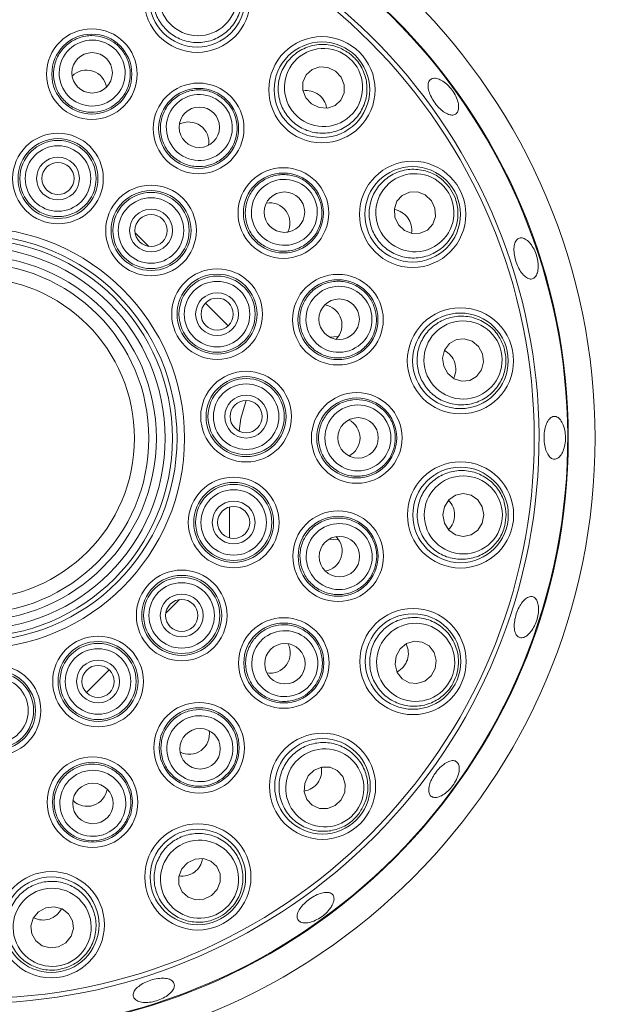
# Paper-space layout 'Blatt2' of a CAD drawing. Units: millimetres. Extents: x 5 to 415, y 5 to 292.
# Drawn here: x 137 to 142, y 89 to 97 of the extents above; entities that cross this region are included whole.
import ezdxf

# ---------------------------------------------------------------- set-up
doc = ezdxf.new("R2010")
doc.units = ezdxf.units.MM

psp = doc.layouts.new('Blatt2')

# ---------------------------------------------------------------- linework, layer by layer
at = {"color": 7, "linetype": 'Continuous', "lineweight": 15}
for p, q in [((138.02387, 95.36574), (138.12975, 95.25986)), ((138.57074, 94.81888), (138.74745, 94.64216)), ((139.53669, 94.5534), (139.6042, 94.55791)), ((138.75886, 93.23255), (138.75886, 92.99073)), ((139.6092, 92.97492), (139.53068, 92.98022)), ((138.36826, 92.51158), (138.26237, 92.40569)), ((137.82139, 91.96471), (137.64468, 91.788))]:
    psp.add_line(p, q, dxfattribs=at)
at = {"color": 7, "linetype": 'Continuous', "lineweight": 15, "flags": 128}
for points in [[(139.39691, 96.36836), (139.45563, 96.34069), (139.51957, 96.33676), (139.57901, 96.35718), (139.62489, 96.39884), (139.65023, 96.4554), (139.65117, 96.51824), (139.62757, 96.57779), (139.58302, 96.62501), (139.5243, 96.65268), (139.46036, 96.65661), (139.40092, 96.63618), (139.35504, 96.59452), (139.3297, 96.53797), (139.32876, 96.47513), (139.35236, 96.41557), (139.39691, 96.36836)], [(140.07232, 95.42894), (140.11961, 95.38448), (140.17921, 95.36098), (140.24205, 95.36204), (140.29856, 95.38748), (140.34014, 95.43344), (140.36045, 95.49291), (140.3564, 95.55685), (140.32862, 95.61551), (140.28133, 95.65998), (140.22173, 95.68347), (140.15889, 95.68241), (140.10238, 95.65697), (140.06081, 95.61102), (140.0405, 95.55154), (140.04454, 95.48761), (140.07232, 95.42894)], [(140.42438, 94.32679), (140.45561, 94.26988), (140.50504, 94.22912), (140.56512, 94.21071), (140.62673, 94.21744), (140.68047, 94.2483), (140.71817, 94.29859), (140.73408, 94.36064), (140.72579, 94.42502), (140.69456, 94.48193), (140.64513, 94.52269), (140.58504, 94.5411), (140.52344, 94.53437), (140.46969, 94.50351), (140.432, 94.45322), (140.41608, 94.39116), (140.42438, 94.32679)], [(138.83345, 93.8223), (138.84669, 93.92091), (138.88795, 94.06011)], [(140.41862, 93.16978), (140.43074, 93.10601), (140.46515, 93.05197), (140.51661, 93.01589), (140.57728, 93.00326), (140.63793, 93.016), (140.68932, 93.05218), (140.72363, 93.10628), (140.73563, 93.17007), (140.72351, 93.23384), (140.6891, 93.28788), (140.63764, 93.32396), (140.57698, 93.33659), (140.51633, 93.32385), (140.46493, 93.28767), (140.43063, 93.23357), (140.41862, 93.16978)], [(140.0556, 92.07119), (140.04743, 92.00679), (140.06346, 91.94476), (140.10124, 91.89454), (140.15504, 91.86378), (140.21666, 91.85716), (140.27671, 91.87568), (140.32606, 91.91654), (140.35719, 91.9735), (140.36537, 92.03789), (140.34935, 92.09992), (140.31156, 92.15013), (140.25776, 92.18089), (140.19614, 92.18752), (140.13609, 92.16899), (140.08674, 92.12814), (140.0556, 92.07119)], [(139.37088, 91.13853), (139.3432, 91.07982), (139.33928, 91.01587), (139.35969, 90.95644), (139.40135, 90.91056), (139.45791, 90.88522), (139.52075, 90.88427), (139.58031, 90.90788), (139.62752, 90.95243), (139.65519, 91.01114), (139.65912, 91.07509), (139.63869, 91.13452), (139.59704, 91.18041), (139.54049, 91.20575), (139.47764, 91.20669), (139.41808, 91.18308), (139.37088, 91.13853)], [(138.43145, 90.46312), (138.38699, 90.41583), (138.3635, 90.35623), (138.36455, 90.29339), (138.38999, 90.23688), (138.43595, 90.19531), (138.49542, 90.175), (138.55936, 90.17904), (138.61802, 90.20682), (138.66249, 90.25411), (138.68598, 90.31371), (138.68493, 90.37655), (138.65948, 90.43306), (138.61353, 90.47464), (138.55406, 90.49495), (138.49012, 90.4909), (138.43145, 90.46312)], [(137.3293, 90.11107), (137.27239, 90.07983), (137.23164, 90.03041), (137.21322, 89.97032), (137.21995, 89.90872), (137.25081, 89.85497), (137.3011, 89.81728), (137.36315, 89.80136), (137.42754, 89.80966), (137.48444, 89.84089), (137.5252, 89.89032), (137.54362, 89.9504), (137.53688, 90.01201), (137.50602, 90.06575), (137.45573, 90.10345), (137.39368, 90.11936), (137.3293, 90.11107)]]:
    psp.add_lwpolyline(points, dxfattribs=at)
at = {"color": 7, "linetype": 'Continuous', "lineweight": 15}
for centre, radius in [((136.76898, 93.76647), 4.83333), ((136.76898, 93.76647), 4.625), ((136.76898, 93.76647), 4.36038), ((138.50647, 97.18342), 0.41318), ((138.50647, 97.18342), 0.37167), ((137.68702, 96.60066), 0.35274), ((137.68702, 96.60066), 0.3111), ((139.47733, 96.47926), 0.41318), ((139.47733, 96.47926), 0.37167), ((137.68963, 96.61071), 0.15748), ((138.5179, 96.17825), 0.35274), ((138.5179, 96.17825), 0.3111), ((138.5235, 96.18701), 0.15748), ((137.4238, 95.78806), 0.35274), ((137.4238, 95.78806), 0.3111), ((137.4238, 95.78806), 0.29644), ((137.4238, 95.78806), 0.2548), ((137.4238, 95.78806), 0.16667), ((137.4238, 95.78806), 0.125), ((139.17758, 95.51977), 0.35274), ((140.18308, 95.50956), 0.41318), ((140.18308, 95.50956), 0.37167), ((139.17758, 95.51977), 0.3111), ((138.14759, 95.38358), 0.35274), ((138.14759, 95.38358), 0.3111), ((138.14759, 95.38358), 0.29644), ((138.14759, 95.38358), 0.2548), ((139.18561, 95.52636), 0.15748), ((138.14759, 95.38358), 0.16667), ((138.14759, 95.38358), 0.125), ((136.76898, 93.76647), 1.63886), ((136.76898, 93.76647), 1.58075), ((136.76898, 93.76647), 1.54633), ((136.76898, 93.76647), 1.48821), ((136.76898, 93.76647), 1.4201), ((136.76898, 93.76647), 1.36199), ((138.66149, 94.73292), 0.35274), ((138.66149, 94.73292), 0.3111), ((138.66149, 94.73292), 0.29644), ((139.6015, 94.68965), 0.35274), ((136.76898, 93.76647), 1.25), ((138.66149, 94.73292), 0.2548), ((139.6015, 94.68965), 0.3111), ((138.66149, 94.73292), 0.16667), ((138.66149, 94.73292), 0.125), ((139.61117, 94.69344), 0.15748), ((140.55462, 94.36924), 0.41318), ((140.55462, 94.36924), 0.37167), ((138.88728, 93.93512), 0.35274), ((138.88728, 93.93512), 0.3111), ((138.88728, 93.93512), 0.29644), ((138.88728, 93.93512), 0.2548), ((139.74814, 93.76917), 0.35274), ((138.88728, 93.93512), 0.16667), ((138.88728, 93.93512), 0.125), ((139.74814, 93.76917), 0.3111), ((139.75851, 93.7698), 0.15748), ((140.55561, 93.16991), 0.41318), ((140.55561, 93.16991), 0.37167), ((138.79057, 93.11164), 0.35274), ((138.79057, 93.11164), 0.3111), ((138.79057, 93.11164), 0.29644), ((138.79057, 93.11164), 0.2548), ((138.79057, 93.11164), 0.16667), ((138.79057, 93.11164), 0.125), ((139.60317, 92.84843), 0.35274), ((139.60317, 92.84843), 0.3111), ((139.61323, 92.84582), 0.15748), ((138.38609, 92.38786), 0.35274), ((138.38609, 92.38786), 0.3111), ((138.38609, 92.38786), 0.29644), ((138.38609, 92.38786), 0.2548), ((138.38609, 92.38786), 0.16667), ((138.38609, 92.38786), 0.125), ((140.18593, 92.02897), 0.41318), ((139.18076, 92.01755), 0.35274), ((140.18593, 92.02897), 0.37167), ((139.18076, 92.01755), 0.3111), ((137.73543, 91.87395), 0.35274), ((137.73543, 91.87395), 0.3111), ((137.73543, 91.87395), 0.29644), ((137.73543, 91.87395), 0.2548), ((139.18951, 92.01195), 0.15748), ((137.73543, 91.87395), 0.16667), ((136.93763, 91.64817), 0.35274), ((136.93763, 91.64817), 0.3111), ((137.73543, 91.87395), 0.125), ((136.93763, 91.64817), 0.29644), ((136.93763, 91.64817), 0.2548), ((138.52228, 91.35786), 0.35274), ((138.52228, 91.35786), 0.3111), ((138.52887, 91.34983), 0.15749), ((139.48178, 91.05811), 0.41318), ((139.48178, 91.05811), 0.37167), ((137.69216, 90.93395), 0.35274), ((137.69216, 90.93395), 0.3111), ((137.69596, 90.92427), 0.15749), ((138.51208, 90.35237), 0.41318), ((138.51208, 90.35237), 0.37167), ((137.37175, 89.98082), 0.41318), ((137.37175, 89.98082), 0.37167)]:
    psp.add_circle(centre, radius, dxfattribs=at)
at = {"color": 8, "linetype": 'Continuous', "lineweight": 15}
for radius, start, end in [(7.34576, 15.351635, 74.636094), (6.91275, 4.147083, 85.849455), (6.91275, 274.150545, 355.851418), (7.34576, 285.358592, 344.648365), (7.85267, 295.572469, 334.431524)]:
    psp.add_arc((136.76898, 93.76647), radius, start, end, dxfattribs=at)
at = {"color": 7, "linetype": 'Continuous', "lineweight": 15}
for radius, start, end in [(4.61942, 254.466869, 249.637213), (4.39647, 254.527351, 249.57673), (7.875, 295.909891, 334.094042), (7.88333, 296.03429, 333.969621)]:
    psp.add_arc((136.76898, 93.76647), radius, start, end, dxfattribs=at)
for centre, major_axis, ratio in [((138.51311, 97.20389), (0.09368, 0.28922), 0.9995959), ((137.68973, 96.60904), (0.07912, 0.24426), 0.999981), ((139.48996, 96.49668), (0.17847, 0.24611), 0.9995959), ((138.52307, 96.18539), (0.15073, 0.20786), 0.999981), ((140.20047, 95.52223), (0.24579, 0.17892), 0.9995959), ((139.18471, 95.52495), (0.20759, 0.15111), 0.999981), ((139.60988, 94.69238), (0.24412, 0.07956), 0.999981), ((140.57508, 94.3759), (0.28905, 0.09421), 0.9995959), ((139.75696, 93.76918), (0.25676, 0.00023), 0.999981), ((140.57713, 93.16993), (0.30401, 0.00028), 0.9995959), ((139.61156, 92.84571), (0.24426, -0.07912), 0.999981), ((140.2064, 92.02234), (0.28922, -0.09368), 0.9995959), ((139.1879, 92.01237), (0.20786, -0.15073), 0.999981), ((138.52747, 91.35073), (-0.15111, 0.20759), 0.999981), ((139.4992, 91.04548), (0.24611, -0.17847), 0.9995959), ((137.6949, 90.92557), (-0.07956, 0.24412), 0.999981), ((138.52474, 90.33497), (-0.17892, 0.24579), 0.9995959), ((137.37842, 89.96036), (-0.09421, 0.28905), 0.9995959)]:
    psp.add_ellipse(centre, major_axis=major_axis, ratio=ratio, dxfattribs=at)
for centre, major_axis, ratio, start_param, end_param in [((137.64527, 96.47177), (0.04954, 0.15295), 0.9848078, 0, 1.097733), ((137.64527, 96.47177), (0.04954, 0.15295), 0.9848078, 5.1854523, 6.2831853), ((139.34729, 96.29994), (0.10288, 0.14187), 0.9510565, 0, 0.7551327), ((139.34729, 96.29994), (0.10288, 0.14187), 0.9510565, 5.5280526, 6.2831853), ((138.43837, 96.06857), (0.09438, 0.13016), 0.9848078, 0, 1.0977325), ((138.43837, 96.06857), (0.09438, 0.13016), 0.9848078, 5.1854528, 6.2831853), ((139.06805, 95.44003), (0.12998, 0.09462), 0.9848078, 0, 1.0977359), ((139.06805, 95.44003), (0.12998, 0.09462), 0.9848078, 5.1854493, 6.2831853), ((140.00398, 95.3792), (0.14168, 0.10313), 0.9510565, 0, 0.7551341), ((140.00398, 95.3792), (0.14168, 0.10313), 0.9510565, 5.5280512, 6.2831853), ((139.47269, 94.64767), (0.15286, 0.04982), 0.9848078, 0, 1.0977301), ((139.47269, 94.64767), (0.15286, 0.04982), 0.9848078, 5.1854552, 6.2831853), ((140.34401, 94.30059), (0.16662, 0.0543), 0.9510565, 0, 0.7551336), ((140.34401, 94.30059), (0.16662, 0.0543), 0.9510565, 5.5280517, 6.2831853), ((139.61266, 93.76905), (0.16078, 0.00015), 0.9848078, 0, 1.0977312), ((139.61266, 93.76905), (0.16078, 0.00015), 0.9848078, 5.1854541, 6.2831853), ((140.33409, 93.1697), (0.17524, 0.00016), 0.9510565, 0, 0.7551339), ((140.33409, 93.1697), (0.17524, 0.00016), 0.9510565, 5.5280515, 6.2831853), ((139.47428, 92.89018), (0.15295, -0.04954), 0.9848078, 0, 1.0977316), ((139.47428, 92.89018), (0.15295, -0.04954), 0.9848078, 5.1854537, 6.2831853), ((139.07109, 92.09708), (0.13016, -0.09438), 0.9848078, 0, 1.0977273), ((139.97519, 92.09723), (0.16672, -0.054), 0.9510565, 0, 0.7551338), ((139.97519, 92.09723), (0.16672, -0.054), 0.9510565, 5.5280515, 6.2831853), ((139.07109, 92.09708), (0.13016, -0.09438), 0.9848078, 5.1854581, 6.2831853), ((138.44254, 91.46739), (0.09462, -0.12998), 0.9848078, 0, 1.0977302), ((138.44254, 91.46739), (0.09462, -0.12998), 0.9848078, 5.1854551, 6.2831853), ((139.30245, 91.18815), (0.14187, -0.10288), 0.9510565, 0, 0.7551327), ((139.30245, 91.18815), (0.14187, -0.10288), 0.9510565, 5.5280526, 6.2831853), ((137.65018, 91.06276), (0.04982, -0.15286), 0.9848078, 0, 1.0977288), ((137.65018, 91.06276), (0.04982, -0.15286), 0.9848078, 5.1854565, 6.2831853), ((138.38171, 90.53146), (0.10313, -0.14168), 0.9510565, 0, 0.755133), ((138.38171, 90.53146), (0.10313, -0.14168), 0.9510565, 5.5280523, 6.2831853), ((137.30311, 90.19143), (0.0543, -0.16662), 0.9510565, 0, 0.7551333), ((137.30311, 90.19143), (0.0543, -0.16662), 0.9510565, 5.528052, 6.2831853)]:
    psp.add_ellipse(centre, major_axis=major_axis, ratio=ratio, start_param=start_param, end_param=end_param, dxfattribs=at)
for points, knots in [([(138.61561, 97.52034), (138.64169, 97.50977), (138.70291, 97.48494), (138.78119, 97.41396), (138.83854, 97.31499), (138.86096, 97.20082), (138.84424, 97.08294), (138.78751, 96.9753), (138.69645, 96.8929), (138.58341, 96.84715), (138.46412, 96.84247), (138.35289, 96.87651), (138.26023, 96.94334), (138.19384, 97.03597), (138.1602, 97.14645), (138.16459, 97.26453), (138.20924, 97.37684), (138.2908, 97.46861), (138.39851, 97.52594), (138.51279, 97.54437), (138.58362, 97.52782), (138.61561, 97.52034)], [0, 0, 0, 0, 0.0381147, 0.0894953, 0.1410315, 0.1943936, 0.2497621, 0.3064805, 0.3632131, 0.4185512, 0.4717676, 0.523165, 0.5738081, 0.6249791, 0.6777066, 0.732437, 0.7888183, 0.8457169, 0.9016596, 0.9555876, 1, 1, 1, 1]), ([(137.77946, 96.88604), (137.80553, 96.87515), (137.85768, 96.85338), (137.9241, 96.79127), (137.97239, 96.70851), (137.99152, 96.60862), (137.97657, 96.50744), (137.92846, 96.41641), (137.85248, 96.34653), (137.75768, 96.30618), (137.65547, 96.29976), (137.5576, 96.32729), (137.47465, 96.38515), (137.41527, 96.46688), (137.38586, 96.56391), (137.39011, 96.6659), (137.42822, 96.7613), (137.49638, 96.83896), (137.5863, 96.88871), (137.68566, 96.90724), (137.7491, 96.8929), (137.77946, 96.88604)], [0, 0, 0, 0, 0.0448581, 0.0897076, 0.142788, 0.1963638, 0.2505248, 0.3050687, 0.3596156, 0.4137856, 0.4673637, 0.5204083, 0.5732022, 0.6261309, 0.6795246, 0.7335103, 0.7879659, 0.8425596, 0.8968826, 0.9506577, 1, 1, 1, 1]), ([(139.68524, 96.76598), (139.70677, 96.74786), (139.75733, 96.70533), (139.80984, 96.61363), (139.8338, 96.50179), (139.81985, 96.38627), (139.76752, 96.27933), (139.6803, 96.19448), (139.56823, 96.14426), (139.44658, 96.13568), (139.3317, 96.16809), (139.23642, 96.23484), (139.16895, 96.32703), (139.13443, 96.43564), (139.13658, 96.55111), (139.17724, 96.66206), (139.25442, 96.75508), (139.36035, 96.81715), (139.4805, 96.83838), (139.59488, 96.8206), (139.65713, 96.78297), (139.68524, 96.76598)], [0, 0, 0, 0, 0.0381168, 0.0894968, 0.1410315, 0.1943939, 0.2497639, 0.3064829, 0.3632137, 0.4185528, 0.4717687, 0.5231644, 0.5738083, 0.6249788, 0.6777069, 0.7324386, 0.7888189, 0.8457194, 0.9016611, 0.9555889, 1, 1, 1, 1]), ([(140.45844, 96.5128), (140.44512, 96.52459), (140.41849, 96.54817), (140.3777, 96.56699), (140.34233, 96.57068), (140.31617, 96.55803), (140.30229, 96.53077), (140.30214, 96.49182), (140.31554, 96.44544), (140.34078, 96.3967), (140.37485, 96.35099), (140.41395, 96.31349), (140.45379, 96.28852), (140.49016, 96.27903), (140.51909, 96.28629), (140.53742, 96.30948), (140.54303, 96.34595), (140.5351, 96.39151), (140.51426, 96.44068), (140.48681, 96.48265), (140.46634, 96.5044), (140.45844, 96.5128)], [0, 0, 0, 0, 0.0536867, 0.1073769, 0.1610765, 0.2147569, 0.2684189, 0.3220851, 0.3757772, 0.4294695, 0.4831436, 0.5368019, 0.5904774, 0.6441749, 0.697868, 0.7515272, 0.8051886, 0.8588774, 0.9125768, 0.9662581, 1, 1, 1, 1]), ([(138.69401, 96.4211), (138.71544, 96.40269), (138.7583, 96.36586), (138.80228, 96.28628), (138.82263, 96.19264), (138.80995, 96.09173), (138.76447, 96.00012), (138.69059, 95.92841), (138.59673, 95.88543), (138.4941, 95.87635), (138.39491, 95.90183), (138.31034, 95.95826), (138.24933, 96.03891), (138.21811, 96.13499), (138.22012, 96.23637), (138.25568, 96.33205), (138.32141, 96.411), (138.41023, 96.4638), (138.51112, 96.48334), (138.61135, 96.47024), (138.66725, 96.43701), (138.69401, 96.4211)], [0, 0, 0, 0, 0.0448561, 0.0897068, 0.1427866, 0.1963637, 0.250524, 0.3050663, 0.359614, 0.4137847, 0.4673641, 0.520406, 0.5731983, 0.6261321, 0.6795235, 0.7335106, 0.7879647, 0.8425572, 0.8968827, 0.9506547, 1, 1, 1, 1]), ([(139.42011, 95.69631), (139.43481, 95.67218), (139.4642, 95.62391), (139.48142, 95.53462), (139.47185, 95.43928), (139.42861, 95.34722), (139.35704, 95.27417), (139.26462, 95.22879), (139.16207, 95.21691), (139.06166, 95.23999), (138.9752, 95.29487), (138.9122, 95.37468), (138.8791, 95.47024), (138.8791, 95.57126), (138.91234, 95.66705), (138.97573, 95.74707), (139.06264, 95.80184), (139.16342, 95.82461), (139.26541, 95.81201), (139.35669, 95.76859), (139.39959, 95.7197), (139.42011, 95.69631)], [0, 0, 0, 0, 0.0448562, 0.0897081, 0.1427868, 0.1963643, 0.2505256, 0.3050665, 0.3596158, 0.4137853, 0.4673644, 0.5204078, 0.5732009, 0.6261319, 0.6795259, 0.7335107, 0.7879659, 0.842557, 0.8968832, 0.9506574, 1, 1, 1, 1]), ([(140.46941, 95.71799), (140.48429, 95.69411), (140.51923, 95.63803), (140.54084, 95.5346), (140.52905, 95.42083), (140.48009, 95.31528), (140.39728, 95.22974), (140.2881, 95.17601), (140.166, 95.16287), (140.04766, 95.19229), (139.94841, 95.25863), (139.87842, 95.35154), (139.84275, 95.46008), (139.84348, 95.57404), (139.88121, 95.68319), (139.95416, 95.77614), (140.0563, 95.84076), (140.17623, 95.86706), (140.29706, 95.85013), (140.40035, 95.79787), (140.44792, 95.74284), (140.46941, 95.71799)], [0, 0, 0, 0, 0.03811638, 0.0894962, 0.14102983, 0.19439211, 0.24976193, 0.30648113, 0.3632125, 0.4185505, 0.4717667, 0.5231644, 0.57380625, 0.62497832, 0.67770779, 0.73243666, 0.78881736, 0.84571677, 0.90166004, 0.95558916, 1, 1, 1, 1]), ([(141.15692, 95.14502), (141.15308, 95.16317), (141.14541, 95.19947), (141.12162, 95.25073), (141.09195, 95.29227), (141.05898, 95.31969), (141.02694, 95.32991), (140.99954, 95.32183), (140.9799, 95.29641), (140.97009, 95.25644), (140.97095, 95.20633), (140.98215, 95.15166), (141.00231, 95.09856), (141.02921, 95.05304), (141.06002, 95.02027), (141.09153, 95.00404), (141.12039, 95.00626), (141.14343, 95.02667), (141.15775, 95.06295), (141.1617, 95.10497), (141.15825, 95.13386), (141.15692, 95.14502)], [0, 0, 0, 0, 0.05366097, 0.10732715, 0.16099081, 0.21467973, 0.26837699, 0.32205504, 0.37571118, 0.42938644, 0.48308236, 0.53677251, 0.59044161, 0.64410193, 0.69778449, 0.75147885, 0.80516369, 0.85882396, 0.9124905, 0.96618246, 1, 1, 1, 1]), ([(139.88671, 94.78261), (139.89323, 94.75512), (139.90627, 94.70013), (139.89506, 94.60989), (139.85648, 94.52218), (139.78691, 94.44799), (139.69628, 94.40061), (139.59435, 94.38603), (139.49316, 94.40642), (139.40479, 94.4594), (139.33952, 94.53831), (139.30427, 94.63368), (139.30231, 94.73479), (139.33354, 94.83087), (139.39474, 94.9117), (139.47976, 94.9682), (139.57934, 94.99344), (139.68223, 94.98395), (139.77534, 94.94045), (139.84873, 94.87095), (139.87442, 94.8112), (139.88671, 94.78261)], [0, 0, 0, 0, 0.0448557, 0.0897074, 0.1427859, 0.1963637, 0.2505255, 0.3050684, 0.3596147, 0.4137858, 0.4673649, 0.5204074, 0.573199, 0.6261308, 0.6795256, 0.7335102, 0.7879653, 0.8425574, 0.8968834, 0.9506573, 1, 1, 1, 1]), ([(140.89135, 94.47898), (140.89812, 94.45167), (140.91402, 94.38754), (140.90261, 94.2825), (140.85625, 94.17793), (140.77707, 94.09268), (140.67187, 94.03692), (140.55144, 94.01955), (140.43125, 94.04478), (140.3278, 94.10934), (140.2539, 94.20309), (140.21606, 94.31309), (140.21566, 94.42734), (140.25158, 94.5355), (140.32118, 94.62765), (140.41929, 94.69351), (140.5364, 94.72339), (140.65859, 94.71136), (140.76827, 94.65791), (140.85035, 94.57629), (140.8786, 94.50925), (140.89135, 94.47898)], [0, 0, 0, 0, 0.0381153, 0.0894944, 0.1410292, 0.1943924, 0.249762, 0.3064802, 0.363212, 0.41855, 0.4717666, 0.5231648, 0.573807, 0.6249785, 0.6777077, 0.7324375, 0.7888165, 0.8457172, 0.9016596, 0.9555882, 1, 1, 1, 1]), ([(140.04812, 93.76944), (140.04583, 93.74128), (140.04123, 93.68496), (140.00269, 93.6026), (139.9389, 93.53109), (139.84981, 93.48204), (139.74896, 93.46499), (139.64752, 93.48262), (139.55758, 93.53328), (139.48992, 93.61097), (139.45222, 93.70619), (139.44817, 93.80778), (139.47755, 93.90455), (139.53694, 93.98628), (139.62013, 94.04424), (139.71844, 94.07172), (139.82095, 94.06494), (139.91587, 94.02413), (139.99097, 93.95397), (140.0393, 93.8652), (140.04527, 93.80043), (140.04812, 93.76944)], [0, 0, 0, 0, 0.044855, 0.0897063, 0.1427836, 0.1963631, 0.2505244, 0.3050667, 0.3596137, 0.4137823, 0.4673624, 0.5204052, 0.573199, 0.6261301, 0.679525, 0.7335097, 0.7879661, 0.8425571, 0.8968823, 0.9506558, 1, 1, 1, 1]), ([(141.35453, 93.87035), (141.34791, 93.88426), (141.33467, 93.91207), (141.30759, 93.93483), (141.27914, 93.93987), (141.25189, 93.92563), (141.22897, 93.89396), (141.21267, 93.84838), (141.20457, 93.79401), (141.20543, 93.73702), (141.21514, 93.68381), (141.23282, 93.64037), (141.25675, 93.6116), (141.28445, 93.60076), (141.31291, 93.60905), (141.33881, 93.63554), (141.35904, 93.67724), (141.37106, 93.72952), (141.37321, 93.78623), (141.36665, 93.83499), (141.3579, 93.8605), (141.35453, 93.87035)], [0, 0, 0, 0, 0.0536942, 0.1073864, 0.1610695, 0.2147334, 0.268398, 0.3220924, 0.3757879, 0.4294569, 0.4831159, 0.5367955, 0.5904897, 0.6441804, 0.6978446, 0.7515085, 0.8051948, 0.8588905, 0.9125692, 0.9662311, 1, 1, 1, 1]), ([(140.90977, 93.17023), (140.90777, 93.14216), (140.90307, 93.07626), (140.85976, 92.97988), (140.78335, 92.89476), (140.68171, 92.83814), (140.56442, 92.81762), (140.44452, 92.83832), (140.33801, 92.89945), (140.25957, 92.99283), (140.21826, 93.10483), (140.21626, 93.22114), (140.25118, 93.32991), (140.31878, 93.42167), (140.41344, 93.48782), (140.5271, 93.52012), (140.64772, 93.51236), (140.7602, 93.46315), (140.84801, 93.37843), (140.90085, 93.27544), (140.90699, 93.20296), (140.90977, 93.17023)], [0, 0, 0, 0, 0.0381156, 0.0894959, 0.1410294, 0.1943923, 0.2497636, 0.306481, 0.3632139, 0.4185504, 0.4717674, 0.5231653, 0.573808, 0.6249784, 0.6777067, 0.7324374, 0.7888186, 0.8457175, 0.9016603, 0.9555887, 1, 1, 1, 1]), ([(139.88855, 92.75598), (139.87766, 92.72991), (139.85589, 92.67777), (139.79378, 92.61135), (139.71102, 92.56306), (139.61113, 92.54393), (139.50996, 92.55888), (139.41892, 92.60698), (139.34904, 92.68297), (139.30869, 92.77776), (139.30227, 92.87997), (139.32981, 92.97784), (139.38766, 93.06079), (139.46939, 93.12018), (139.56642, 93.14959), (139.66841, 93.14534), (139.76381, 93.10721), (139.84147, 93.03907), (139.89122, 92.94915), (139.90975, 92.84978), (139.89541, 92.78634), (139.88855, 92.75598)], [0, 0, 0, 0, 0.0448558, 0.0897053, 0.1427858, 0.1963616, 0.2505227, 0.3050654, 0.3596144, 0.4137844, 0.4673625, 0.5204047, 0.5731986, 0.6261311, 0.6795248, 0.7335106, 0.7879648, 0.8425568, 0.8968799, 0.9506551, 1, 1, 1, 1]), ([(141.16017, 92.46707), (141.15675, 92.48085), (141.14993, 92.5084), (141.12784, 92.5317), (141.10009, 92.53787), (141.06883, 92.52525), (141.03768, 92.49561), (141.00979, 92.45227), (140.98813, 92.40021), (140.97504, 92.34535), (140.97206, 92.29382), (140.97979, 92.25136), (140.99758, 92.22266), (141.02363, 92.21092), (141.055, 92.21745), (141.08801, 92.24155), (141.11873, 92.28058), (141.14348, 92.33028), (141.15917, 92.38485), (141.16407, 92.43227), (141.16126, 92.45737), (141.16017, 92.46707)], [0, 0, 0, 0, 0.053686, 0.1073803, 0.1610482, 0.2147071, 0.2683868, 0.3220815, 0.3757714, 0.4294318, 0.4830981, 0.5367829, 0.5904827, 0.6441608, 0.6978217, 0.7514903, 0.8051841, 0.8588774, 0.9125464, 0.9662093, 1, 1, 1, 1]), ([(140.52285, 91.91984), (140.51228, 91.89376), (140.48745, 91.83253), (140.41647, 91.75426), (140.31751, 91.69691), (140.20334, 91.67448), (140.08545, 91.6912), (139.97781, 91.74794), (139.89541, 91.839), (139.84966, 91.95204), (139.84498, 92.07132), (139.87902, 92.18256), (139.94585, 92.27522), (140.03849, 92.3416), (140.14896, 92.37525), (140.26704, 92.37086), (140.37935, 92.3262), (140.47113, 92.24465), (140.52845, 92.13693), (140.54688, 92.02265), (140.53033, 91.95182), (140.52285, 91.91984)], [0, 0, 0, 0, 0.0381167, 0.0894956, 0.1410298, 0.1943941, 0.2497625, 0.3064809, 0.3632134, 0.4185515, 0.4717678, 0.523163, 0.5738079, 0.6249789, 0.6777063, 0.7324389, 0.7888181, 0.8457183, 0.9016618, 0.9555899, 1, 1, 1, 1]), ([(139.42362, 91.84144), (139.4052, 91.82001), (139.36838, 91.77714), (139.28879, 91.73317), (139.19515, 91.71281), (139.09424, 91.72549), (139.00263, 91.77098), (138.93093, 91.84486), (138.88794, 91.93871), (138.87886, 92.04134), (138.90434, 92.14053), (138.96077, 92.2251), (139.04142, 92.28612), (139.13751, 92.31733), (139.23888, 92.31533), (139.33456, 92.27976), (139.41351, 92.21403), (139.46632, 92.12522), (139.48584, 92.02432), (139.47276, 91.9241), (139.43952, 91.86819), (139.42362, 91.84144)], [0, 0, 0, 0, 0.0448562, 0.089708, 0.1427851, 0.1963649, 0.2505252, 0.3050676, 0.3596154, 0.413786, 0.4673654, 0.5204052, 0.5731992, 0.6261322, 0.6795235, 0.7335116, 0.7879657, 0.8425573, 0.8968823, 0.9506571, 1, 1, 1, 1]), ([(138.69882, 91.11533), (138.67469, 91.10064), (138.62642, 91.07125), (138.53714, 91.05402), (138.44179, 91.0636), (138.34974, 91.10684), (138.27668, 91.17841), (138.2313, 91.27083), (138.21943, 91.37338), (138.2425, 91.47379), (138.29738, 91.56025), (138.37719, 91.62324), (138.47275, 91.65635), (138.57378, 91.65634), (138.66956, 91.62311), (138.74958, 91.55972), (138.80435, 91.4728), (138.82712, 91.37203), (138.81452, 91.27003), (138.7711, 91.17876), (138.72222, 91.13586), (138.69882, 91.11533)], [0, 0, 0, 0, 0.0448562, 0.0897086, 0.1427877, 0.1963652, 0.2505247, 0.305068, 0.3596171, 0.413786, 0.4673651, 0.5204069, 0.5732009, 0.6261319, 0.6795251, 0.733512, 0.7879657, 0.8425569, 0.8968831, 0.9506574, 1, 1, 1, 1]), ([(139.76849, 90.85021), (139.75037, 90.82867), (139.70784, 90.77811), (139.61614, 90.7256), (139.5043, 90.70164), (139.38879, 90.7156), (139.28184, 90.76793), (139.197, 90.85515), (139.14677, 90.96722), (139.13819, 91.08886), (139.1706, 91.20375), (139.23735, 91.29902), (139.32954, 91.3665), (139.43816, 91.401), (139.55363, 91.39887), (139.66457, 91.3582), (139.75759, 91.28103), (139.81966, 91.1751), (139.84089, 91.05495), (139.82312, 90.94056), (139.78548, 90.87832), (139.76849, 90.85021)], [0, 0, 0, 0, 0.0381168, 0.0894967, 0.1410319, 0.1943945, 0.2497645, 0.3064834, 0.3632142, 0.4185511, 0.4717691, 0.5231661, 0.5738081, 0.624978, 0.6777082, 0.7324379, 0.7888181, 0.8457186, 0.9016603, 0.9555898, 1, 1, 1, 1]), ([(137.78512, 90.64873), (137.75763, 90.64221), (137.70264, 90.62918), (137.6124, 90.64038), (137.52469, 90.67896), (137.4505, 90.74853), (137.40313, 90.83917), (137.38854, 90.94109), (137.40893, 91.04229), (137.46191, 91.13065), (137.54082, 91.19593), (137.63619, 91.23117), (137.7373, 91.23313), (137.83338, 91.20191), (137.91421, 91.1407), (137.97072, 91.05569), (137.99595, 90.9561), (137.98646, 90.85322), (137.94296, 90.76011), (137.87347, 90.68672), (137.81372, 90.66103), (137.78512, 90.64873)], [0, 0, 0, 0, 0.0448558, 0.0897076, 0.1427862, 0.1963642, 0.2505249, 0.3050657, 0.3596147, 0.4137859, 0.4673651, 0.5204069, 0.5731985, 0.6261297, 0.6795261, 0.7335123, 0.7879669, 0.8425565, 0.8968826, 0.9506548, 1, 1, 1, 1]), ([(140.5354, 91.14042), (140.53958, 91.15612), (140.54795, 91.18753), (140.5436, 91.22552), (140.52722, 91.25096), (140.49964, 91.26064), (140.46421, 91.25361), (140.42464, 91.23076), (140.38522, 91.19481), (140.3502, 91.14997), (140.32351, 91.10129), (140.30826, 91.0542), (140.30638, 91.01382), (140.31829, 90.98457), (140.34277, 90.96967), (140.37703, 90.97079), (140.41705, 90.98793), (140.45817, 91.01934), (140.49535, 91.06152), (140.5215, 91.10405), (140.53153, 91.13029), (140.5354, 91.14042)], [0, 0, 0, 0, 0.0536952, 0.1073919, 0.1610834, 0.2147474, 0.2684097, 0.3220934, 0.3757921, 0.4294723, 0.4831349, 0.5368019, 0.590494, 0.6441877, 0.6978583, 0.7515182, 0.805199, 0.8588966, 0.9125812, 0.9662484, 1, 1, 1, 1]), ([(138.7205, 90.06604), (138.69662, 90.05116), (138.64055, 90.01622), (138.53712, 89.99461), (138.42334, 90.00638), (138.3178, 90.05535), (138.23225, 90.13817), (138.17852, 90.24734), (138.16538, 90.36944), (138.19481, 90.48779), (138.26114, 90.58704), (138.35406, 90.65702), (138.46259, 90.6927), (138.57655, 90.69196), (138.68571, 90.65424), (138.77865, 90.58128), (138.84327, 90.47914), (138.86957, 90.35922), (138.85264, 90.23839), (138.80038, 90.13509), (138.74536, 90.08752), (138.7205, 90.06604)], [0, 0, 0, 0, 0.0381144, 0.0894942, 0.1410298, 0.194393, 0.2497629, 0.3064801, 0.3632137, 0.4185517, 0.4717679, 0.5231643, 0.5738068, 0.6249789, 0.6777077, 0.7324379, 0.7888168, 0.8457162, 0.9016595, 0.9555875, 1, 1, 1, 1]), ([(137.4815, 89.6441), (137.45418, 89.63732), (137.39006, 89.62142), (137.28501, 89.63283), (137.18044, 89.67919), (137.09519, 89.75837), (137.03943, 89.86358), (137.02206, 89.98401), (137.04729, 90.1042), (137.11186, 90.20765), (137.20561, 90.28154), (137.31561, 90.31939), (137.42985, 90.31979), (137.53801, 90.28387), (137.63016, 90.21426), (137.69602, 90.11615), (137.72591, 89.99905), (137.71386, 89.87686), (137.66042, 89.76718), (137.57881, 89.68508), (137.51177, 89.65685), (137.4815, 89.6441)], [0, 0, 0, 0, 0.0381175, 0.0894966, 0.1410313, 0.194393, 0.2497645, 0.3064826, 0.3632144, 0.4185536, 0.4717687, 0.5231655, 0.5738076, 0.6249791, 0.6777083, 0.732438, 0.7888196, 0.8457184, 0.9016607, 0.9555892, 1, 1, 1, 1]), ([(139.55204, 90.12374), (139.55868, 90.13717), (139.57195, 90.16401), (139.57201, 90.19812), (139.55708, 90.22245), (139.5276, 90.23413), (139.48713, 90.23201), (139.44, 90.21652), (139.39138, 90.1896), (139.34668, 90.15443), (139.31096, 90.11492), (139.28836, 90.07535), (139.28158, 90.03995), (139.29155, 90.01256), (139.31714, 89.99619), (139.35543, 89.99279), (139.40194, 90.00291), (139.45137, 90.02566), (139.49775, 90.05854), (139.53204, 90.09314), (139.54647, 90.11522), (139.55204, 90.12374)], [0, 0, 0, 0, 0.0536927, 0.1073855, 0.1610628, 0.2147257, 0.2683925, 0.3220871, 0.3757822, 0.4294485, 0.483107, 0.5367906, 0.5904848, 0.6441759, 0.6978363, 0.7515014, 0.8051917, 0.8588875, 0.9125637, 0.9662274, 1, 1, 1, 1]), ([(138.32618, 89.52611), (138.32087, 89.53412), (138.31026, 89.55014), (138.27385, 89.56309), (138.2269, 89.56602), (138.17305, 89.55822), (138.11874, 89.54094), (138.06998, 89.51606), (138.03233, 89.48624), (138.0101, 89.4546), (138.0059, 89.42445), (138.02023, 89.3991), (138.05144, 89.38145), (138.09597, 89.3737), (138.14871, 89.37697), (138.20367, 89.39108), (138.25459, 89.41448), (138.29586, 89.44449), (138.32259, 89.47735), (138.33176, 89.50566), (138.32773, 89.52041), (138.32618, 89.52611)], [0, 0, 0, 0, 0.053671, 0.1073436, 0.1610311, 0.2147288, 0.268405, 0.3220616, 0.3757337, 0.42943, 0.4831225, 0.5367871, 0.5904522, 0.6441301, 0.6978298, 0.7515136, 0.805177, 0.8588412, 0.9125335, 0.9662289, 1, 1, 1, 1])]:
    psp.add_open_spline(points, degree=3, knots=knots, dxfattribs=at)

doc.saveas('drawing.dxf')
